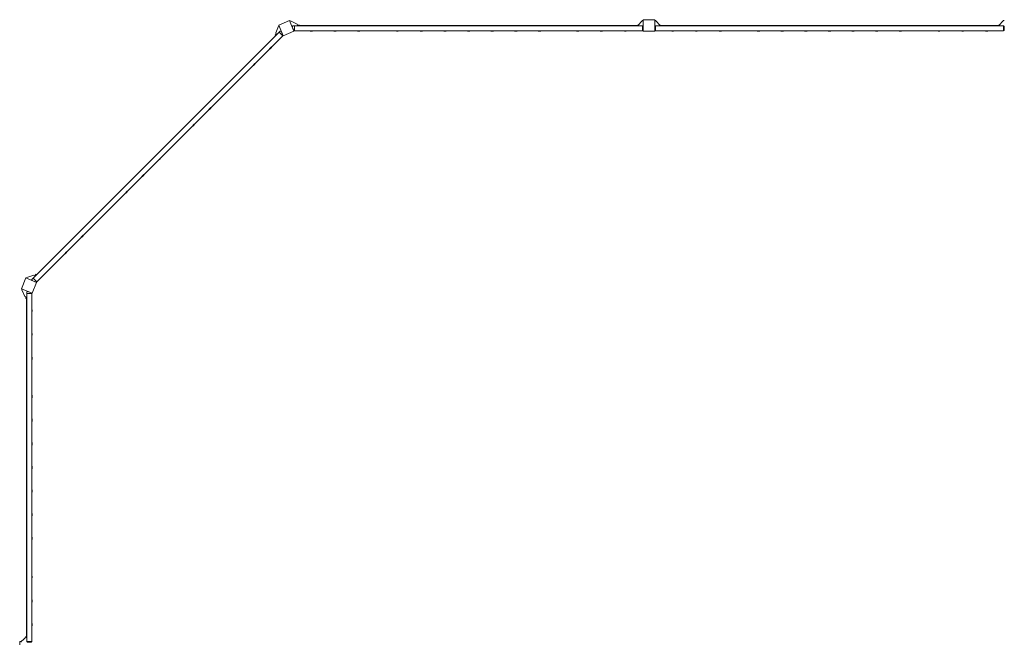
# Model space of a CAD drawing. Units: millimetres. Extents: x -11830 to 11830, y -5851 to 5851.
# Drawn here: x -10607 to -3790, y 1540 to 5851 of the extents above; entities that cross this region are included whole.
import ezdxf

# ---------------------------------------------------------------- set-up
doc = ezdxf.new("R2010")
doc.units = ezdxf.units.MM
doc.header["$LTSCALE"] = 20
doc.layers.add('2d', color=230, linetype='Continuous')

msp = doc.modelspace()

# ---------------------------------------------------------------- linework, layer by layer
at = {"layer": '2d', "lineweight": 0}
for p, q in [((-8832.9, 5758.8), (-8815.8, 5807)), ((-8815.8, 5807), (-8810.4, 5809.2)), ((-8738.4, 5844.4), (-8812.4, 5813.8)), ((-8812.4, 5813.8), (-8781.7, 5739.9)), ((-8707.8, 5770.5), (-8738.4, 5844.4)), ((-8731.2, 5842), (-8736.5, 5839.8)), ((-8685, 5820), (-8731.2, 5842)), ((-8715.6, 5808), (-8719.8, 5801.8)), ((-8708.8, 5775.3), (-8719.8, 5801.8)), ((-8715.6, 5808), (-8704, 5808)), ((-8704, 5808), (-8704, 5772.5)), ((-8704, 5807.7), (-6296, 5807.7)), ((-8680, 5807.7), (-8685, 5820)), ((-8670, 5813.7), (-8682.4, 5813.7)), ((-8670, 5813.7), (-8670, 5807.7)), ((-6330, 5810.7), (-8670, 5810.7)), ((-6330, 5807.7), (-6295.8, 5845.7)), ((-6330, 5813.7), (-6324.6, 5813.7)), ((-6330, 5807.7), (-6330, 5813.7)), ((-6296, 5772.5), (-6296, 5808)), ((-6291, 5803.5), (-6296, 5808)), ((-6295.8, 5845.7), (-6290, 5845.7)), ((-6291, 5803.5), (-6291, 5777)), ((-6290, 5850.7), (-6290, 5770.7)), ((-6210, 5850.7), (-6290, 5850.7)), ((-6210, 5770.7), (-6210, 5850.7)), ((-6204.2, 5845.7), (-6210, 5845.7)), ((-6209, 5803.5), (-6204, 5808)), ((-6209, 5777), (-6209, 5803.5)), ((-6170, 5807.7), (-6204.2, 5845.7)), ((-6204, 5808), (-6204, 5772.5)), ((-6204, 5807.7), (-3796, 5807.7)), ((-6170, 5813.7), (-6175.4, 5813.7)), ((-6170, 5813.7), (-6170, 5807.7)), ((-3830, 5810.7), (-6170, 5810.7)), ((-3830, 5807.7), (-3795.8, 5845.7)), ((-3830, 5813.7), (-3824.6, 5813.7)), ((-3830, 5807.7), (-3830, 5813.7)), ((-3796, 5772.5), (-3796, 5808)), ((-3791, 5803.5), (-3796, 5808)), ((-3795.8, 5845.7), (-3790, 5845.7)), ((-3791, 5803.5), (-3791, 5777)), ((-10513.5, 4060.8), (-8810.8, 5763.5)), ((-10488.7, 4036), (-8786, 5738.7)), ((-8839.1, 5743.7), (-8830.3, 5752.5)), ((-8834.8, 5739.5), (-8839.1, 5743.7)), ((-8827.8, 5746.5), (-8832.9, 5758.8)), ((-8811, 5763.7), (-8802.7, 5771.9)), ((-8785.9, 5738.6), (-8811, 5763.7)), ((-8795.4, 5770.4), (-8802.7, 5771.9)), ((-8795.4, 5770.4), (-8784.4, 5743.9)), ((-8785.9, 5738.6), (-8784.4, 5743.9)), ((-8783.9, 5745.1), (-8784.6, 5744.4)), ((-8781.7, 5739.9), (-8707.8, 5770.5)), ((-8710, 5775.7), (-8709, 5775.7)), ((-8708.8, 5775.3), (-8704, 5772.5)), ((-8704, 5772.7), (-6296, 5772.7)), ((-8576, 5772.7), (-8596, 5772.7)), ((-8596, 5772.7), (-8596, 5772.7)), ((-8583, 5770.7), (-8589, 5770.7)), ((-8576, 5772.7), (-8576, 5772.7)), ((-8412, 5772.7), (-8432, 5772.7)), ((-8432, 5772.7), (-8432, 5772.7)), ((-8419, 5770.7), (-8425, 5770.7)), ((-8412, 5772.7), (-8412, 5772.7)), ((-8248, 5772.7), (-8268, 5772.7)), ((-8268, 5772.7), (-8268, 5772.7)), ((-8255, 5770.7), (-8261, 5770.7)), ((-8248, 5772.7), (-8248, 5772.7)), ((-7982, 5772.7), (-8002, 5772.7)), ((-8002, 5772.7), (-8002, 5772.7)), ((-7989, 5770.7), (-7995, 5770.7)), ((-7982, 5772.7), (-7982, 5772.7)), ((-7818, 5772.7), (-7838, 5772.7)), ((-7838, 5772.7), (-7838, 5772.7)), ((-7825, 5770.7), (-7831, 5770.7)), ((-7818, 5772.7), (-7818, 5772.7)), ((-7654, 5772.7), (-7674, 5772.7)), ((-7674, 5772.7), (-7674, 5772.7)), ((-7661, 5770.7), (-7667, 5770.7)), ((-7654, 5772.7), (-7654, 5772.7)), ((-7490, 5772.7), (-7510, 5772.7)), ((-7510, 5772.7), (-7510, 5772.7)), ((-7497, 5770.7), (-7503, 5770.7)), ((-7490, 5772.7), (-7490, 5772.7)), ((-7326, 5772.7), (-7346, 5772.7)), ((-7346, 5772.7), (-7346, 5772.7)), ((-7333, 5770.7), (-7339, 5770.7)), ((-7326, 5772.7), (-7326, 5772.7)), ((-7162, 5772.7), (-7182, 5772.7)), ((-7182, 5772.7), (-7182, 5772.7)), ((-7169, 5770.7), (-7175, 5770.7)), ((-7162, 5772.7), (-7162, 5772.7)), ((-6998, 5772.7), (-7018, 5772.7)), ((-7018, 5772.7), (-7018, 5772.7)), ((-7005, 5770.7), (-7011, 5770.7)), ((-6998, 5772.7), (-6998, 5772.7)), ((-6732, 5772.7), (-6752, 5772.7)), ((-6752, 5772.7), (-6752, 5772.7)), ((-6739, 5770.7), (-6745, 5770.7)), ((-6732, 5772.7), (-6732, 5772.7)), ((-6568, 5772.7), (-6588, 5772.7)), ((-6588, 5772.7), (-6588, 5772.7)), ((-6575, 5770.7), (-6581, 5770.7)), ((-6568, 5772.7), (-6568, 5772.7)), ((-6404, 5772.7), (-6424, 5772.7)), ((-6424, 5772.7), (-6424, 5772.7)), ((-6411, 5770.7), (-6417, 5770.7)), ((-6404, 5772.7), (-6404, 5772.7)), ((-6291, 5777), (-6296, 5772.5)), ((-6290, 5775.7), (-6292.4, 5775.7)), ((-6290, 5770.7), (-6210, 5770.7)), ((-6210, 5775.7), (-6207.6, 5775.7)), ((-6209, 5777), (-6204, 5772.5)), ((-6204, 5772.7), (-3796, 5772.7)), ((-6076, 5772.7), (-6096, 5772.7)), ((-6096, 5772.7), (-6096, 5772.7)), ((-6083, 5770.7), (-6089, 5770.7)), ((-6076, 5772.7), (-6076, 5772.7)), ((-5912, 5772.7), (-5932, 5772.7)), ((-5932, 5772.7), (-5932, 5772.7)), ((-5919, 5770.7), (-5925, 5770.7)), ((-5912, 5772.7), (-5912, 5772.7)), ((-5748, 5772.7), (-5768, 5772.7)), ((-5768, 5772.7), (-5768, 5772.7)), ((-5755, 5770.7), (-5761, 5770.7)), ((-5748, 5772.7), (-5748, 5772.7)), ((-5482, 5772.7), (-5502, 5772.7)), ((-5502, 5772.7), (-5502, 5772.7)), ((-5489, 5770.7), (-5495, 5770.7)), ((-5482, 5772.7), (-5482, 5772.7)), ((-5318, 5772.7), (-5338, 5772.7)), ((-5338, 5772.7), (-5338, 5772.7)), ((-5325, 5770.7), (-5331, 5770.7)), ((-5318, 5772.7), (-5318, 5772.7)), ((-5154, 5772.7), (-5174, 5772.7)), ((-5174, 5772.7), (-5174, 5772.7)), ((-5161, 5770.7), (-5167, 5770.7)), ((-5154, 5772.7), (-5154, 5772.7)), ((-4990, 5772.7), (-5010, 5772.7)), ((-5010, 5772.7), (-5010, 5772.7)), ((-4997, 5770.7), (-5003, 5770.7)), ((-4990, 5772.7), (-4990, 5772.7)), ((-4826, 5772.7), (-4846, 5772.7)), ((-4846, 5772.7), (-4846, 5772.7)), ((-4833, 5770.7), (-4839, 5770.7)), ((-4826, 5772.7), (-4826, 5772.7)), ((-4662, 5772.7), (-4682, 5772.7)), ((-4682, 5772.7), (-4682, 5772.7)), ((-4669, 5770.7), (-4675, 5770.7)), ((-4662, 5772.7), (-4662, 5772.7)), ((-4498, 5772.7), (-4518, 5772.7)), ((-4518, 5772.7), (-4518, 5772.7)), ((-4505, 5770.7), (-4511, 5770.7)), ((-4498, 5772.7), (-4498, 5772.7)), ((-4232, 5772.7), (-4252, 5772.7)), ((-4252, 5772.7), (-4252, 5772.7)), ((-4239, 5770.7), (-4245, 5770.7)), ((-4232, 5772.7), (-4232, 5772.7)), ((-4068, 5772.7), (-4088, 5772.7)), ((-4088, 5772.7), (-4088, 5772.7)), ((-4075, 5770.7), (-4081, 5770.7)), ((-4068, 5772.7), (-4068, 5772.7)), ((-3904, 5772.7), (-3924, 5772.7)), ((-3924, 5772.7), (-3924, 5772.7)), ((-3911, 5770.7), (-3917, 5770.7)), ((-3904, 5772.7), (-3904, 5772.7)), ((-3791, 5777), (-3796, 5772.5)), ((-3790, 5775.7), (-3792.4, 5775.7)), ((-8862.4, 5662.4), (-8876.5, 5648.2)), ((-8862.4, 5662.4), (-8862.4, 5662.4)), ((-8876.5, 5648.2), (-8876.5, 5648.2)), ((-8865.9, 5656), (-8870.1, 5651.8)), ((-8978.3, 5546.4), (-8992.5, 5532.2)), ((-8992.5, 5532.2), (-8992.5, 5532.3)), ((-8981.9, 5540), (-8986.1, 5535.8)), ((-8978.3, 5546.4), (-8978.4, 5546.4)), ((-9094.3, 5430.4), (-9108.5, 5416.3)), ((-9108.5, 5416.3), (-9108.5, 5416.3)), ((-9097.9, 5424), (-9102.1, 5419.8)), ((-9094.3, 5430.4), (-9094.3, 5430.4)), ((-9296.5, 5228.2), (-9296.6, 5228.2)), ((-9282.4, 5242.3), (-9296.5, 5228.2)), ((-9286, 5236), (-9290.2, 5231.7)), ((-9282.4, 5242.3), (-9282.4, 5242.4)), ((-9398.4, 5126.4), (-9412.5, 5112.2)), ((-9401.9, 5120), (-9406.1, 5115.8)), ((-9398.4, 5126.4), (-9398.4, 5126.4)), ((-9412.5, 5112.2), (-9412.5, 5112.2)), ((-9514.3, 5010.4), (-9528.5, 4996.3)), ((-9528.5, 4996.3), (-9528.5, 4996.3)), ((-9517.9, 5004), (-9522.1, 4999.8)), ((-9514.3, 5010.4), (-9514.4, 5010.4)), ((-9644.4, 4880.3), (-9644.5, 4880.3)), ((-9630.3, 4894.4), (-9644.4, 4880.3)), ((-9633.9, 4888.1), (-9638.1, 4883.9)), ((-9630.3, 4894.4), (-9630.3, 4894.5)), ((-9746.3, 4778.5), (-9760.4, 4764.3)), ((-9749.8, 4772.1), (-9754, 4767.9)), ((-9746.3, 4778.5), (-9746.3, 4778.5)), ((-9760.4, 4764.3), (-9760.4, 4764.4)), ((-9862.2, 4662.5), (-9876.4, 4648.4)), ((-9876.4, 4648.4), (-9876.4, 4648.4)), ((-9865.8, 4656.1), (-9870, 4651.9)), ((-9862.2, 4662.5), (-9862.2, 4662.5)), ((-9992.3, 4532.4), (-9992.4, 4532.4)), ((-9978.2, 4546.5), (-9992.3, 4532.4)), ((-9981.7, 4540.2), (-9986, 4536)), ((-9978.2, 4546.5), (-9978.2, 4546.6)), ((-10166.3, 4358.5), (-10180.4, 4344.3)), ((-10180.4, 4344.3), (-10180.4, 4344.3)), ((-10169.8, 4352.1), (-10174, 4347.9)), ((-10166.3, 4358.5), (-10166.3, 4358.5)), ((-10282.2, 4242.5), (-10296.4, 4228.3)), ((-10296.4, 4228.3), (-10296.4, 4228.4)), ((-10285.8, 4236.1), (-10290, 4231.9)), ((-10282.2, 4242.5), (-10282.3, 4242.5)), ((-10398.2, 4126.5), (-10412.4, 4112.4)), ((-10412.4, 4112.4), (-10412.4, 4112.4)), ((-10401.8, 4120.1), (-10406, 4115.9)), ((-10398.2, 4126.5), (-10398.2, 4126.5)), ((-10563.8, 4062.4), (-10594.4, 3988.4)), ((-10489.9, 4031.7), (-10563.8, 4062.4)), ((-10557, 4065.8), (-10559.2, 4060.4)), ((-10508.8, 4082.9), (-10557, 4065.8)), ((-10521.9, 4052.7), (-10513.7, 4061)), ((-10521.9, 4052.7), (-10520.4, 4045.4)), ((-10520.5, 3957.8), (-10489.9, 4031.7)), ((-10493.9, 4034.4), (-10520.4, 4045.4)), ((-10513.7, 4061), (-10488.6, 4035.9)), ((-10496.5, 4077.8), (-10508.8, 4082.9)), ((-10493.7, 4089.1), (-10502.5, 4080.3)), ((-10495.1, 4033.9), (-10494.4, 4034.6)), ((-10493.9, 4034.4), (-10488.6, 4035.9)), ((-10493.7, 4089.1), (-10489.5, 4084.8)), ((-10594.4, 3988.4), (-10520.5, 3957.8)), ((-10592, 3981.2), (-10589.8, 3986.5)), ((-10570, 3935), (-10592, 3981.2)), ((-10551.8, 3969.8), (-10558, 3965.6)), ((-10558, 3954), (-10558, 3965.6)), ((-10522.5, 3954), (-10558, 3954)), ((-10557.7, 1546), (-10557.7, 3954)), ((-10551.8, 3969.8), (-10525.3, 3958.8)), ((-10525.7, 3960), (-10525.7, 3959)), ((-10522.5, 3954), (-10525.3, 3958.8)), ((-10522.7, 1546), (-10522.7, 3954)), ((-10557.7, 3930), (-10570, 3935)), ((-10563.7, 3920), (-10563.7, 3932.4)), ((-10557.7, 3920), (-10563.7, 3920)), ((-10560.7, 1580), (-10560.7, 3920)), ((-10522.7, 3846), (-10522.7, 3826)), ((-10522.7, 3846), (-10522.7, 3846)), ((-10522.7, 3826), (-10522.7, 3826)), ((-10520.7, 3839), (-10520.7, 3833)), ((-10522.7, 3682), (-10522.7, 3662)), ((-10522.7, 3682), (-10522.7, 3682)), ((-10522.7, 3662), (-10522.7, 3662)), ((-10520.7, 3675), (-10520.7, 3669)), ((-10522.7, 3518), (-10522.7, 3498)), ((-10522.7, 3518), (-10522.7, 3518)), ((-10522.7, 3498), (-10522.7, 3498)), ((-10520.7, 3511), (-10520.7, 3505)), ((-10522.7, 3252), (-10522.7, 3232)), ((-10522.7, 3252), (-10522.7, 3252)), ((-10522.7, 3232), (-10522.7, 3232)), ((-10520.7, 3245), (-10520.7, 3239)), ((-10522.7, 3088), (-10522.7, 3068)), ((-10522.7, 3088), (-10522.7, 3088)), ((-10522.7, 3068), (-10522.7, 3068)), ((-10520.7, 3081), (-10520.7, 3075)), ((-10522.7, 2924), (-10522.7, 2904)), ((-10522.7, 2924), (-10522.7, 2924)), ((-10522.7, 2904), (-10522.7, 2904)), ((-10520.7, 2917), (-10520.7, 2911)), ((-10522.7, 2760), (-10522.7, 2740)), ((-10522.7, 2760), (-10522.7, 2760)), ((-10522.7, 2740), (-10522.7, 2740)), ((-10520.7, 2753), (-10520.7, 2747)), ((-10522.7, 2596), (-10522.7, 2576)), ((-10522.7, 2596), (-10522.7, 2596)), ((-10522.7, 2576), (-10522.7, 2576)), ((-10520.7, 2589), (-10520.7, 2583)), ((-10557.7, 2454.3), (-10560.7, 2454.3)), ((-10560.7, 2404.3), (-10557.7, 2404.3)), ((-10522.7, 2432), (-10522.7, 2412)), ((-10522.7, 2432), (-10522.7, 2432)), ((-10522.7, 2412), (-10522.7, 2412)), ((-10520.7, 2425), (-10520.7, 2419)), ((-10522.7, 2268), (-10522.7, 2248)), ((-10522.7, 2268), (-10522.7, 2268)), ((-10520.7, 2261), (-10520.7, 2255)), ((-10522.7, 2248), (-10522.7, 2248)), ((-10522.7, 2002), (-10522.7, 1982)), ((-10522.7, 2002), (-10522.7, 2002)), ((-10522.7, 1982), (-10522.7, 1982)), ((-10520.7, 1995), (-10520.7, 1989)), ((-10522.7, 1838), (-10522.7, 1818)), ((-10522.7, 1838), (-10522.7, 1838)), ((-10522.7, 1818), (-10522.7, 1818)), ((-10520.7, 1831), (-10520.7, 1825)), ((-10522.7, 1674), (-10522.7, 1654)), ((-10522.7, 1674), (-10522.7, 1674)), ((-10522.7, 1654), (-10522.7, 1654)), ((-10520.7, 1667), (-10520.7, 1661)), ((-10557.7, 1580), (-10595.7, 1545.8)), ((-10563.7, 1580), (-10557.7, 1580)), ((-10563.7, 1580), (-10563.7, 1574.6)), ((-10606.7, 1546), (-10595.5, 1546)), ((-10606.7, 1522.1), (-10606.7, 1546)), ((-10595.7, 1545.8), (-10595.7, 1540)), ((-10558, 1546), (-10522.5, 1546)), ((-10553.5, 1541), (-10558, 1546)), ((-10527, 1541), (-10553.5, 1541)), ((-10527, 1541), (-10522.5, 1546)), ((-10525.7, 1540), (-10525.7, 1542.4))]:
    msp.add_line(p, q, dxfattribs=at)
for centre, start, end in [((-8588.5, 5785.8), 240.1317, 268.18349), ((-8583.5, 5785.8), 271.81651, 299.8683), ((-8424.5, 5785.8), 240.1317, 268.18349), ((-8419.5, 5785.8), 271.81651, 299.8683), ((-8260.5, 5785.8), 240.1317, 268.18349), ((-8255.5, 5785.8), 271.81651, 299.8683), ((-7994.5, 5785.8), 240.1317, 268.18349), ((-7989.5, 5785.8), 271.81651, 299.8683), ((-7830.5, 5785.8), 240.1317, 268.18349), ((-7825.5, 5785.8), 271.81651, 299.8683), ((-7666.5, 5785.8), 240.1317, 268.18349), ((-7661.5, 5785.8), 271.81651, 299.8683), ((-7502.5, 5785.8), 240.1317, 268.18349), ((-7497.5, 5785.8), 271.81651, 299.8683), ((-7338.5, 5785.8), 240.1317, 268.18349), ((-7333.5, 5785.8), 271.81651, 299.8683), ((-7174.5, 5785.8), 240.1317, 268.18349), ((-7169.5, 5785.8), 271.81651, 299.8683), ((-7010.5, 5785.8), 240.1317, 268.18349), ((-7005.5, 5785.8), 271.81651, 299.8683), ((-6744.5, 5785.8), 240.1317, 268.18349), ((-6739.5, 5785.8), 271.81651, 299.8683), ((-6580.5, 5785.8), 240.1317, 268.18349), ((-6575.5, 5785.8), 271.81651, 299.8683), ((-6416.5, 5785.8), 240.1317, 268.18349), ((-6411.5, 5785.8), 271.81651, 299.8683), ((-6088.5, 5785.8), 240.1317, 268.18349), ((-6083.5, 5785.8), 271.81651, 299.8683), ((-5924.5, 5785.8), 240.1317, 268.18349), ((-5919.5, 5785.8), 271.81651, 299.8683), ((-5760.5, 5785.8), 240.1317, 268.18349), ((-5755.5, 5785.8), 271.81651, 299.8683), ((-5494.5, 5785.8), 240.1317, 268.18349), ((-5489.5, 5785.8), 271.81651, 299.8683), ((-5330.5, 5785.8), 240.1317, 268.18349), ((-5325.5, 5785.8), 271.81651, 299.8683), ((-5166.5, 5785.8), 240.1317, 268.18349), ((-5161.5, 5785.8), 271.81651, 299.8683), ((-5002.5, 5785.8), 240.1317, 268.18349), ((-4997.5, 5785.8), 271.81651, 299.8683), ((-4838.5, 5785.8), 240.1317, 268.18349), ((-4833.5, 5785.8), 271.81651, 299.8683), ((-4674.5, 5785.8), 240.1317, 268.18349), ((-4669.5, 5785.8), 271.81651, 299.8683), ((-4510.5, 5785.8), 240.1317, 268.18349), ((-4505.5, 5785.8), 271.81651, 299.8683), ((-4244.5, 5785.8), 240.1317, 268.18349), ((-4239.5, 5785.8), 271.81651, 299.8683), ((-4080.5, 5785.8), 240.1317, 268.18349), ((-4075.5, 5785.8), 271.81651, 299.8683), ((-3916.5, 5785.8), 240.1317, 268.18349), ((-3911.5, 5785.8), 271.81651, 299.8683), ((-8876.9, 5666.3), 316.81651, 344.8683), ((-8880.5, 5662.8), 285.1317, 313.18349), ((-8996.4, 5546.8), 285.1317, 313.18349), ((-8992.9, 5550.3), 316.81651, 344.8683), ((-9112.4, 5430.8), 285.1317, 313.18349), ((-9108.8, 5434.4), 316.81651, 344.8683), ((-9300.5, 5242.7), 285.1317, 313.18349), ((-9296.9, 5246.3), 316.81651, 344.8683), ((-9416.4, 5126.8), 285.1317, 313.18349), ((-9412.9, 5130.3), 316.81651, 344.8683), ((-9532.4, 5010.8), 285.1317, 313.18349), ((-9528.9, 5014.3), 316.81651, 344.8683), ((-9648.4, 4894.8), 285.1317, 313.18349), ((-9644.8, 4898.4), 316.81651, 344.8683), ((-9760.8, 4782.4), 316.81651, 344.8683), ((-9764.3, 4778.9), 285.1317, 313.18349), ((-9880.3, 4662.9), 285.1317, 313.18349), ((-9876.8, 4666.4), 316.81651, 344.8683), ((-9996.3, 4546.9), 285.1317, 313.18349), ((-9992.7, 4550.5), 316.81651, 344.8683), ((-10184.4, 4358.8), 285.1317, 313.18349), ((-10180.8, 4362.4), 316.81651, 344.8683), ((-10300.3, 4242.9), 285.1317, 313.18349), ((-10296.8, 4246.4), 316.81651, 344.8683), ((-10416.3, 4126.9), 285.1317, 313.18349), ((-10412.8, 4130.5), 316.81651, 344.8683), ((-10535.8, 3838.5), 1.81651, 29.8683), ((-10535.8, 3833.5), 330.1317, 358.18349), ((-10535.8, 3674.5), 1.81651, 29.8683), ((-10535.8, 3669.5), 330.1317, 358.18349), ((-10535.8, 3510.5), 1.81651, 29.8683), ((-10535.8, 3505.5), 330.1317, 358.18349), ((-10535.8, 3244.5), 1.81651, 29.8683), ((-10535.8, 3239.5), 330.1317, 358.18349), ((-10535.8, 3080.5), 1.81651, 29.8683), ((-10535.8, 3075.5), 330.1317, 358.18349), ((-10535.8, 2916.5), 1.81651, 29.8683), ((-10535.8, 2911.5), 330.1317, 358.18349), ((-10535.8, 2752.5), 1.81651, 29.8683), ((-10535.8, 2747.5), 330.1317, 358.18349), ((-10535.8, 2588.5), 1.81651, 29.8683), ((-10535.8, 2583.5), 330.1317, 358.18349), ((-10535.8, 2424.5), 1.81651, 29.8683), ((-10535.8, 2419.5), 330.1317, 358.18349), ((-10535.8, 2260.5), 1.81651, 29.8683), ((-10535.8, 2255.5), 330.1317, 358.18349), ((-10535.8, 1994.5), 1.81651, 29.8683), ((-10535.8, 1989.5), 330.1317, 358.18349), ((-10535.8, 1830.5), 1.81651, 29.8683), ((-10535.8, 1825.5), 330.1317, 358.18349), ((-10535.8, 1666.5), 1.81651, 29.8683), ((-10535.8, 1661.5), 330.1317, 358.18349)]:
    msp.add_arc(centre, 15.1, start, end, dxfattribs=at)

doc.saveas('drawing.dxf')
